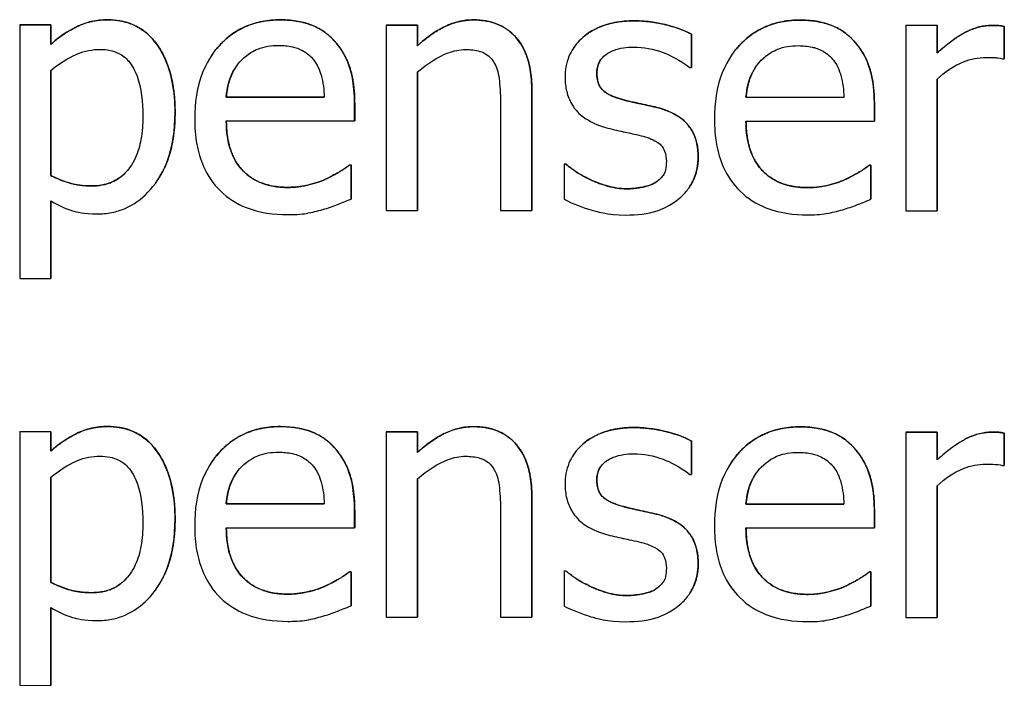
# Model space of a CAD drawing. Units: millimetres. Extents: x 291 to 3386, y 57 to 2203.
# Drawn here: x 2502 to 2518, y 1251 to 1262 of the extents above; entities that cross this region are included whole.
import ezdxf

# ---------------------------------------------------------------- set-up
doc = ezdxf.new("R2010")
doc.units = ezdxf.units.MM
doc.header["$LTSCALE"] = 0.5
doc.layers.add('Objekt025', color=6, linetype='Continuous')

# ---------------------------------------------------------------- blocks, each defined once
blk = doc.blocks.new('A$C00873F3D')
at = {"layer": 'Objekt025'}
for p, q in [((75.175, 106.16), (75.681, 106.16)), ((75.681, 106.16), (75.175, 106.16)), ((75.175, 106.16), (75.175, 102.054)), ((75.175, 106.16), (75.175, 106.16)), ((75.681, 106.16), (75.681, 105.846)), ((75.681, 105.845), (75.681, 106.16)), ((75.681, 106.16), (75.681, 106.16)), ((76.598, 106.244), (76.598, 106.243)), ((79.395, 106.243), (79.395, 106.242)), ((81.11, 106.158), (81.109, 106.157)), ((81.11, 106.158), (81.615, 106.157)), ((82.526, 106.241), (82.526, 106.241)), ((85.122, 106.227), (85.122, 106.227)), ((87.809, 106.239), (87.809, 106.238)), ((81.615, 106.157), (81.109, 106.157)), ((81.109, 106.157), (81.109, 103.156)), ((81.615, 106.157), (81.615, 105.824)), ((81.615, 105.823), (81.615, 106.157)), ((81.615, 106.157), (81.615, 106.157)), ((86.049, 106.01), (86.049, 105.468)), ((86.049, 106.01), (86.049, 106.009)), ((86.049, 105.468), (86.049, 106.009)), ((89.523, 106.154), (90.029, 106.154)), ((89.523, 106.154), (89.523, 106.153)), ((90.029, 106.153), (89.523, 106.153)), ((89.523, 106.153), (89.523, 103.153)), ((90.029, 106.154), (90.029, 105.706)), ((90.029, 106.154), (90.029, 106.153)), ((90.029, 105.706), (90.029, 106.153)), ((90.91, 106.153), (90.91, 106.153)), ((91.115, 106.137), (91.114, 106.136)), ((91.114, 105.611), (91.114, 106.136)), ((91.115, 106.137), (91.115, 105.612)), ((75.681, 105.846), (75.681, 105.845)), ((80.264, 105.908), (80.263, 105.908)), ((88.677, 105.905), (88.677, 105.904)), ((81.615, 105.824), (81.615, 105.823)), ((84.14, 105.786), (84.139, 105.785)), ((90.029, 105.706), (90.029, 105.706)), ((78.277, 105.66), (78.277, 105.659)), ((86.691, 105.656), (86.691, 105.656)), ((91.088, 105.611), (91.114, 105.611)), ((91.115, 105.612), (91.114, 105.611)), ((75.681, 103.72), (75.681, 105.424)), ((75.681, 105.424), (75.681, 103.72)), ((81.615, 105.399), (81.615, 103.157)), ((81.615, 103.156), (81.615, 105.399)), ((84.519, 105.382), (84.519, 105.381)), ((86.023, 105.468), (86.049, 105.468)), ((86.049, 105.468), (86.049, 105.468)), ((90.029, 105.282), (90.029, 103.153)), ((90.029, 103.152), (90.029, 105.281)), ((83.466, 105.103), (83.466, 103.156)), ((83.466, 103.155), (83.466, 105.103)), ((83.466, 105.103), (83.466, 105.103)), ((80.105, 104.991), (78.52, 104.992)), ((78.52, 104.992), (80.105, 104.992)), ((78.52, 104.992), (78.52, 104.992)), ((84.95, 104.947), (84.95, 104.947)), ((88.518, 104.987), (86.933, 104.988)), ((86.934, 104.988), (86.933, 104.988)), ((86.934, 104.988), (88.518, 104.988)), ((77.69, 104.74), (77.69, 104.739)), ((80.597, 104.605), (80.597, 104.881)), ((80.598, 104.881), (80.597, 104.881)), ((80.598, 104.881), (80.598, 104.606)), ((82.96, 104.867), (82.96, 103.156)), ((85.492, 104.824), (85.491, 104.823)), ((89.011, 104.877), (89.011, 104.602)), ((89.011, 104.601), (89.011, 104.877)), ((89.011, 104.877), (89.011, 104.877)), ((78.52, 104.606), (80.597, 104.605)), ((80.598, 104.606), (80.597, 104.605)), ((86.933, 104.602), (89.011, 104.601)), ((89.011, 104.602), (89.011, 104.601)), ((86.159, 104.02), (86.159, 104.019)), ((80.513, 103.893), (80.543, 103.893)), ((80.513, 103.893), (80.513, 103.892)), ((80.542, 103.892), (80.513, 103.892)), ((80.543, 103.893), (80.542, 103.892)), ((80.542, 103.341), (80.542, 103.892)), ((80.543, 103.893), (80.543, 103.342)), ((83.991, 103.904), (84.017, 103.904)), ((83.991, 103.904), (83.991, 103.337)), ((84.017, 103.904), (83.991, 103.904)), ((83.991, 103.904), (83.991, 103.904)), ((84.017, 103.904), (84.017, 103.904)), ((88.927, 103.889), (88.956, 103.889)), ((88.927, 103.889), (88.927, 103.888)), ((88.956, 103.888), (88.927, 103.888)), ((88.956, 103.889), (88.956, 103.338)), ((88.956, 103.889), (88.956, 103.888)), ((88.956, 103.338), (88.956, 103.888)), ((75.681, 103.72), (75.681, 103.72)), ((77.407, 103.646), (77.407, 103.646)), ((80.128, 103.663), (80.127, 103.662)), ((84.403, 103.661), (84.402, 103.66)), ((85.466, 103.609), (85.465, 103.608)), ((88.541, 103.659), (88.541, 103.659)), ((76.342, 103.555), (76.342, 103.554)), ((79.512, 103.53), (79.512, 103.53)), ((85.005, 103.508), (85.005, 103.508)), ((86.016, 103.533), (86.016, 103.532)), ((87.926, 103.527), (87.925, 103.526)), ((75.681, 103.311), (75.681, 102.055)), ((75.681, 102.054), (75.681, 103.311)), ((80.543, 103.342), (80.542, 103.341)), ((88.956, 103.338), (88.956, 103.338)), ((81.109, 103.156), (81.615, 103.156)), ((81.615, 103.157), (81.615, 103.156)), ((82.96, 103.156), (83.466, 103.155)), ((83.466, 103.156), (83.466, 103.155)), ((89.523, 103.153), (90.029, 103.152)), ((90.029, 103.153), (90.029, 103.152)), ((75.175, 102.054), (75.681, 102.054)), ((75.681, 102.055), (75.681, 102.054)), ((76.598, 99.66), (76.598, 99.66)), ((79.395, 99.659), (79.395, 99.658)), ((82.526, 99.658), (82.526, 99.657)), ((85.122, 99.643), (85.122, 99.643)), ((87.809, 99.655), (87.809, 99.655)), ((75.175, 99.577), (75.681, 99.576)), ((75.175, 99.577), (75.175, 99.576)), ((75.681, 99.576), (75.175, 99.576)), ((75.175, 99.576), (75.175, 95.471)), ((75.681, 99.576), (75.681, 99.262)), ((75.681, 99.262), (75.681, 99.576)), ((75.681, 99.576), (75.681, 99.576)), ((81.11, 99.574), (81.109, 99.573)), ((81.615, 99.573), (81.109, 99.573)), ((81.109, 99.573), (81.109, 96.573)), ((81.11, 99.574), (81.615, 99.574)), ((81.615, 99.574), (81.615, 99.24)), ((81.615, 99.574), (81.615, 99.573)), ((81.615, 99.239), (81.615, 99.573)), ((89.523, 99.57), (90.029, 99.57)), ((90.029, 99.569), (89.523, 99.57)), ((89.523, 99.57), (89.523, 99.57)), ((89.523, 99.57), (89.523, 96.569)), ((90.029, 99.57), (90.029, 99.123)), ((90.029, 99.57), (90.029, 99.569)), ((90.029, 99.122), (90.029, 99.569)), ((90.91, 99.569), (90.91, 99.569)), ((91.114, 99.028), (91.114, 99.553)), ((91.115, 99.553), (91.114, 99.553)), ((91.115, 99.553), (91.115, 99.028)), ((80.264, 99.325), (80.263, 99.324)), ((86.049, 99.426), (86.049, 98.885)), ((86.049, 99.426), (86.049, 99.425)), ((86.049, 98.884), (86.049, 99.425)), ((88.677, 99.321), (88.677, 99.32)), ((75.681, 99.262), (75.681, 99.262)), ((81.615, 99.24), (81.615, 99.239)), ((84.14, 99.202), (84.139, 99.202)), ((78.277, 99.076), (78.277, 99.076)), ((86.691, 99.072), (86.691, 99.072)), ((90.029, 99.123), (90.029, 99.122)), ((91.088, 99.028), (91.114, 99.028)), ((91.115, 99.028), (91.114, 99.028)), ((75.681, 98.841), (75.681, 97.136)), ((75.681, 97.136), (75.681, 98.84)), ((86.023, 98.884), (86.049, 98.884)), ((86.049, 98.885), (86.049, 98.884)), ((81.615, 98.815), (81.615, 96.573)), ((81.615, 96.573), (81.615, 98.815)), ((84.519, 98.798), (84.519, 98.797)), ((90.029, 98.698), (90.029, 96.569)), ((90.029, 96.569), (90.029, 98.698)), ((83.466, 98.52), (83.466, 96.572)), ((83.466, 98.52), (83.466, 98.519)), ((83.466, 96.572), (83.466, 98.519)), ((78.52, 98.409), (80.105, 98.408)), ((78.52, 98.409), (78.52, 98.408)), ((80.105, 98.407), (78.52, 98.408)), ((84.95, 98.364), (84.95, 98.363)), ((86.934, 98.405), (86.933, 98.404)), ((88.518, 98.404), (86.933, 98.404)), ((86.934, 98.405), (88.518, 98.404)), ((80.597, 98.022), (80.597, 98.297)), ((80.598, 98.297), (80.597, 98.297)), ((80.598, 98.297), (80.598, 98.022)), ((82.96, 98.283), (82.96, 96.572)), ((85.492, 98.24), (85.491, 98.24)), ((89.011, 98.294), (89.011, 98.018)), ((89.011, 98.294), (89.011, 98.293)), ((89.011, 98.018), (89.011, 98.293)), ((77.69, 98.156), (77.69, 98.156)), ((78.52, 98.022), (80.597, 98.022)), ((80.598, 98.022), (80.597, 98.022)), ((86.933, 98.019), (89.011, 98.018)), ((89.011, 98.018), (89.011, 98.018)), ((86.159, 97.436), (86.159, 97.436)), ((80.513, 97.309), (80.543, 97.309)), ((80.542, 97.309), (80.513, 97.309)), ((80.513, 97.309), (80.513, 97.309)), ((80.542, 96.758), (80.542, 97.309)), ((80.543, 97.309), (80.542, 97.309)), ((80.543, 97.309), (80.543, 96.758)), ((83.991, 97.321), (84.017, 97.321)), ((83.991, 97.321), (83.991, 97.32)), ((83.991, 97.32), (83.991, 96.753)), ((84.017, 97.32), (83.991, 97.32)), ((84.017, 97.321), (84.017, 97.32)), ((88.927, 97.305), (88.956, 97.305)), ((88.956, 97.305), (88.927, 97.305)), ((88.927, 97.305), (88.927, 97.305)), ((88.956, 97.305), (88.956, 96.754)), ((88.956, 96.754), (88.956, 97.305)), ((88.956, 97.305), (88.956, 97.305)), ((75.681, 97.136), (75.681, 97.136)), ((80.128, 97.079), (80.127, 97.079)), ((84.403, 97.077), (84.402, 97.077)), ((88.541, 97.075), (88.541, 97.075)), ((76.342, 96.971), (76.342, 96.97)), ((77.407, 97.063), (77.407, 97.062)), ((79.512, 96.947), (79.512, 96.946)), ((85.005, 96.925), (85.005, 96.924)), ((85.466, 97.025), (85.465, 97.025)), ((86.016, 96.949), (86.016, 96.948)), ((87.926, 96.943), (87.925, 96.942)), ((80.543, 96.758), (80.542, 96.758)), ((88.956, 96.754), (88.956, 96.754)), ((75.681, 95.47), (75.681, 96.728)), ((75.681, 96.727), (75.681, 95.471)), ((81.109, 96.573), (81.615, 96.573)), ((81.615, 96.573), (81.615, 96.573)), ((82.96, 96.572), (83.466, 96.572)), ((83.466, 96.572), (83.466, 96.572)), ((89.523, 96.569), (90.029, 96.569)), ((90.029, 96.569), (90.029, 96.569)), ((75.175, 95.471), (75.681, 95.47)), ((75.681, 95.471), (75.681, 95.47))]:
    blk.add_line(p, q, dxfattribs=at)
for points in [[(75.681, 105.846), (75.869, 106.017), (76.329, 106.244), (76.598, 106.244)], [(76.598, 106.244), (77.114, 106.244), (77.69, 105.427), (77.69, 104.74)], [(79.395, 106.243), (79.674, 106.243), (80.105, 106.08), (80.264, 105.908)], [(81.615, 105.824), (81.842, 106.028), (82.28, 106.241), (82.526, 106.241)], [(82.526, 106.241), (82.967, 106.241), (83.466, 105.658), (83.466, 105.103)], [(85.122, 106.227), (85.372, 106.227), (85.877, 106.104), (86.049, 106.01)], [(87.809, 106.239), (88.088, 106.239), (88.519, 106.076), (88.677, 105.905)], [(90.029, 105.706), (90.304, 105.952), (90.716, 106.153), (90.91, 106.153)], [(90.91, 106.153), (90.988, 106.153), (91.066, 106.147), (91.115, 106.137)], [(80.264, 105.908), (80.426, 105.737), (80.598, 105.241), (80.598, 104.881)], [(88.677, 105.905), (88.839, 105.733), (89.011, 105.237), (89.011, 104.877)], [(84.577, 105.59), (84.519, 105.504), (84.519, 105.382)], [(84.519, 105.382), (84.519, 105.19), (84.723, 105.006), (84.95, 104.947)], [(84.95, 104.947), (85.06, 104.918), (85.339, 104.86), (85.492, 104.824)], [(77.69, 104.74), (77.69, 104.071), (77.407, 103.646)], [(85.492, 104.824), (85.822, 104.739), (86.159, 104.354), (86.159, 104.02)], [(80.128, 103.663), (80.264, 103.728), (80.452, 103.841), (80.513, 103.893)], [(84.017, 103.904), (84.082, 103.852), (84.257, 103.729), (84.403, 103.661)], [(88.541, 103.659), (88.677, 103.724), (88.865, 103.837), (88.927, 103.889)], [(75.681, 103.72), (75.879, 103.626), (76.161, 103.555), (76.342, 103.555)], [(79.512, 103.53), (79.677, 103.53), (79.998, 103.605), (80.128, 103.663)], [(84.403, 103.661), (84.529, 103.599), (84.84, 103.509), (85.005, 103.508)], [(85.005, 103.508), (85.125, 103.508), (85.401, 103.563), (85.466, 103.609)], [(85.466, 103.609), (85.552, 103.665), (85.595, 103.729)], [(87.926, 103.527), (88.091, 103.526), (88.412, 103.601), (88.541, 103.659)], [(75.681, 99.262), (75.869, 99.434), (76.329, 99.66), (76.598, 99.66)], [(76.598, 99.66), (77.114, 99.66), (77.69, 98.843), (77.69, 98.156)], [(79.395, 99.659), (79.674, 99.659), (80.105, 99.497), (80.264, 99.325)], [(81.615, 99.24), (81.842, 99.444), (82.28, 99.658), (82.526, 99.658)], [(82.526, 99.658), (82.967, 99.657), (83.466, 99.074), (83.466, 98.52)], [(85.122, 99.643), (85.372, 99.643), (85.877, 99.52), (86.049, 99.426)], [(87.809, 99.655), (88.088, 99.655), (88.519, 99.493), (88.677, 99.321)], [(90.029, 99.123), (90.304, 99.369), (90.716, 99.57), (90.91, 99.569)], [(90.91, 99.569), (90.988, 99.569), (91.066, 99.563), (91.115, 99.553)], [(80.264, 99.325), (80.426, 99.153), (80.598, 98.657), (80.598, 98.297)], [(88.677, 99.321), (88.839, 99.149), (89.011, 98.653), (89.011, 98.294)], [(84.577, 99.007), (84.519, 98.92), (84.519, 98.798)], [(84.519, 98.798), (84.519, 98.607), (84.723, 98.422), (84.95, 98.364)], [(84.95, 98.364), (85.06, 98.334), (85.339, 98.276), (85.492, 98.24)], [(85.492, 98.24), (85.822, 98.156), (86.159, 97.77), (86.159, 97.436)], [(77.69, 98.156), (77.69, 97.488), (77.407, 97.063)], [(80.128, 97.079), (80.264, 97.144), (80.452, 97.257), (80.513, 97.309)], [(84.017, 97.321), (84.082, 97.269), (84.257, 97.145), (84.403, 97.077)], [(88.541, 97.075), (88.677, 97.14), (88.865, 97.254), (88.927, 97.305)], [(75.681, 97.136), (75.879, 97.042), (76.161, 96.971), (76.342, 96.971)], [(79.512, 96.947), (79.677, 96.947), (79.998, 97.021), (80.128, 97.079)], [(84.403, 97.077), (84.529, 97.016), (84.84, 96.925), (85.005, 96.925)], [(85.466, 97.025), (85.552, 97.082), (85.595, 97.146)], [(87.926, 96.943), (88.091, 96.943), (88.412, 97.017), (88.541, 97.075)], [(85.005, 96.925), (85.125, 96.925), (85.401, 96.98), (85.466, 97.025)]]:
    blk.add_open_spline(points, degree=2, dxfattribs=at)
for points, degree, knots in [([(76.598, 106.243), (76.51, 106.243), (76.424, 106.234), (76.255, 106.196), (76.175, 106.168), (76.038, 106.1), (75.868, 106.016), (75.681, 105.845)], 3, [-0.1344674, -0.1344674, -0.1344674, -0.1344674, -0.0857097, -0.0857097, -0.0380719, -0.0380719, 0, 0, 0, 0]), ([(77.69, 104.739), (77.69, 104.907), (77.677, 105.076), (77.616, 105.383), (77.573, 105.523), (77.46, 105.753), (77.387, 105.874), (77.196, 106.062), (77.1, 106.126), (76.867, 106.222), (76.733, 106.243), (76.598, 106.243)], 3, [-0.1244666, -0.1244666, -0.1244666, -0.1244666, -0.0902618, -0.0902618, -0.0604858, -0.0604858, -0.0378661, -0.0378661, -0.0203385, -0.0203385, 0, 0, 0, 0]), ([(79.395, 106.242), (79.297, 106.242), (79.2, 106.234), (79.014, 106.199), (78.926, 106.173), (78.689, 106.072), (78.555, 105.978), (78.344, 105.762), (78.225, 105.614), (78.042, 105.152), (78.008, 104.896), (78.008, 104.642)], 3, [-0.1695148, -0.1695148, -0.1695148, -0.1695148, -0.1434325, -0.1434325, -0.1188974, -0.1188974, -0.0744176, -0.0744176, -0.0380934, -0.0380934, 0, 0, 0, 0]), ([(78.277, 105.66), (78.33, 105.738), (78.776, 106.243), (79.395, 106.243)], 2, [0.837478, 0.837478, 0.837478, 1, 2, 2, 2]), ([(80.263, 105.908), (80.211, 105.964), (80.154, 106.014), (80.027, 106.1), (79.96, 106.134), (79.779, 106.202), (79.622, 106.242), (79.395, 106.242)], 3, [-0.07834122, -0.07834122, -0.07834122, -0.07834122, -0.05611906, -0.05611906, -0.03406897, -0.03406897, 0, 0, 0, 0]), ([(82.526, 106.241), (82.445, 106.241), (82.365, 106.232), (82.208, 106.196), (82.133, 106.169), (81.979, 106.094), (81.825, 106.012), (81.615, 105.823)], 3, [-0.1174039, -0.1174039, -0.1174039, -0.1174039, -0.0797447, -0.0797447, -0.0422963, -0.0422963, 0, 0, 0, 0]), ([(83.466, 105.103), (83.466, 105.215), (83.458, 105.329), (83.422, 105.536), (83.396, 105.63), (83.323, 105.798), (83.267, 105.901), (83.094, 106.074), (83.007, 106.132), (82.786, 106.221), (82.656, 106.241), (82.526, 106.241)], 3, [-0.1067672, -0.1067672, -0.1067672, -0.1067672, -0.0796711, -0.0796711, -0.0562011, -0.0562011, -0.0356707, -0.0356707, -0.0195882, -0.0195882, 0, 0, 0, 0]), ([(85.122, 106.227), (85.016, 106.227), (84.909, 106.218), (84.711, 106.18), (84.62, 106.152), (84.395, 106.049), (84.3, 105.97), (84.164, 105.831), (84.107, 105.746), (84.023, 105.542), (84.004, 105.427), (84.004, 105.31)], 3, [-0.06460638, -0.06460638, -0.06460638, -0.06460638, -0.05518131, -0.05518131, -0.04669157, -0.04669157, -0.0331789, -0.0331789, -0.01758666, -0.01758666, 0, 0, 0, 0]), ([(84.14, 105.786), (84.208, 105.888), (84.616, 106.227), (85.122, 106.227)], 2, [0.665484, 0.665484, 0.665484, 1, 2, 2, 2]), ([(86.049, 106.009), (85.919, 106.08), (85.768, 106.13), (85.526, 106.189), (85.347, 106.226), (85.122, 106.227)], 3, [-0.08332701, -0.08332701, -0.08332701, -0.08332701, -0.03381029, -0.03381029, 0, 0, 0, 0]), ([(87.809, 106.238), (87.711, 106.238), (87.614, 106.23), (87.428, 106.195), (87.34, 106.169), (87.102, 106.068), (86.969, 105.974), (86.757, 105.758), (86.639, 105.61), (86.456, 105.149), (86.421, 104.892), (86.421, 104.638)], 3, [-0.1695148, -0.1695148, -0.1695148, -0.1695148, -0.1434325, -0.1434325, -0.1188974, -0.1188974, -0.0744176, -0.0744176, -0.0380934, -0.0380934, 0, 0, 0, 0]), ([(86.691, 105.656), (86.743, 105.734), (87.19, 106.239), (87.809, 106.239)], 2, [0.837478, 0.837478, 0.837478, 1, 2, 2, 2]), ([(88.677, 105.904), (88.625, 105.96), (88.568, 106.01), (88.441, 106.096), (88.374, 106.13), (88.193, 106.198), (88.036, 106.238), (87.809, 106.238)], 3, [-0.07834122, -0.07834122, -0.07834122, -0.07834122, -0.05611906, -0.05611906, -0.03406897, -0.03406897, 0, 0, 0, 0]), ([(90.91, 106.153), (90.843, 106.153), (90.778, 106.144), (90.643, 106.11), (90.575, 106.084), (90.431, 106.014), (90.279, 105.929), (90.029, 105.706)], 3, [-0.1305424, -0.1305424, -0.1305424, -0.1305424, -0.0920659, -0.0920659, -0.0503658, -0.0503658, 0, 0, 0, 0]), ([(91.114, 106.136), (91.086, 106.142), (91.056, 106.147), (91.006, 106.151), (90.973, 106.153), (90.91, 106.153)], 3, [-0.02249114, -0.02249114, -0.02249114, -0.02249114, -0.00939159, -0.00939159, 0, 0, 0, 0]), ([(80.597, 104.881), (80.597, 105.222), (80.539, 105.426), (80.432, 105.688), (80.359, 105.806), (80.263, 105.908)], 3, [-0.0425814, -0.0425814, -0.0425814, -0.0425814, -0.02097562, -0.02097562, 0, 0, 0, 0]), ([(89.011, 104.877), (89.011, 105.218), (88.953, 105.422), (88.845, 105.684), (88.773, 105.802), (88.677, 105.904)], 3, [-0.0425814, -0.0425814, -0.0425814, -0.0425814, -0.02097562, -0.02097562, 0, 0, 0, 0]), ([(75.681, 105.424), (75.869, 105.581), (76.036, 105.66), (76.228, 105.739), (76.349, 105.764), (76.475, 105.764)], 3, [-0.03121309, -0.03121309, -0.03121309, -0.03121309, -0.01886068, -0.01886068, 0, 0, 0, 0]), ([(76.475, 105.764), (76.53, 105.764), (76.585, 105.759), (76.687, 105.737), (76.734, 105.721), (76.841, 105.667), (76.895, 105.625), (76.965, 105.543), (77.024, 105.468), (77.144, 105.137), (77.168, 104.91), (77.168, 104.681)], 3, [-0.173999, -0.173999, -0.173999, -0.173999, -0.1379393, -0.1379393, -0.1051662, -0.1051662, -0.0593177, -0.0593177, -0.0342515, -0.0342515, 0, 0, 0, 0]), ([(78.766, 105.591), (78.874, 105.698), (78.972, 105.746), (79.133, 105.813), (79.252, 105.827), (79.366, 105.827)], 3, [-0.02616902, -0.02616902, -0.02616902, -0.02616902, -0.0170562, -0.0170562, 0, 0, 0, 0]), ([(79.366, 105.827), (79.441, 105.827), (79.518, 105.821), (79.636, 105.795), (79.7, 105.776), (79.833, 105.7), (79.888, 105.652), (79.933, 105.594)], 3, [-0.04229079, -0.04229079, -0.04229079, -0.04229079, -0.02289479, -0.02289479, -0.0111175, -0.0111175, 0, 0, 0, 0]), ([(81.615, 105.399), (81.78, 105.539), (81.957, 105.65), (82.203, 105.742), (82.297, 105.761), (82.393, 105.761)], 3, [-0.03936988, -0.03936988, -0.03936988, -0.03936988, -0.01442799, -0.01442799, 0, 0, 0, 0]), ([(82.393, 105.761), (82.469, 105.761), (82.553, 105.754), (82.659, 105.721), (82.711, 105.702), (82.804, 105.627), (82.837, 105.585), (82.863, 105.537)], 3, [-0.03978168, -0.03978168, -0.03978168, -0.03978168, -0.01795448, -0.01795448, -0.00812094, -0.00812094, 0, 0, 0, 0]), ([(84.519, 105.381), (84.519, 105.411), (84.521, 105.441), (84.533, 105.497), (84.541, 105.523), (84.572, 105.588), (84.598, 105.623), (84.687, 105.703), (84.754, 105.732), (84.891, 105.787), (85.002, 105.802), (85.112, 105.802)], 3, [-0.02975187, -0.02975187, -0.02975187, -0.02975187, -0.02752607, -0.02752607, -0.02546211, -0.02546211, -0.02216402, -0.02216402, -0.01651196, -0.01651196, 0, 0, 0, 0]), ([(85.112, 105.802), (85.277, 105.802), (85.437, 105.771), (85.704, 105.67), (85.859, 105.599), (86.023, 105.468)], 3, [-0.07490349, -0.07490349, -0.07490349, -0.07490349, -0.03148981, -0.03148981, 0, 0, 0, 0]), ([(87.18, 105.587), (87.287, 105.695), (87.386, 105.742), (87.547, 105.809), (87.666, 105.824), (87.779, 105.824)], 3, [-0.02616902, -0.02616902, -0.02616902, -0.02616902, -0.0170562, -0.0170562, 0, 0, 0, 0]), ([(87.779, 105.824), (87.855, 105.823), (87.932, 105.817), (88.05, 105.791), (88.114, 105.772), (88.246, 105.696), (88.301, 105.649), (88.347, 105.59)], 3, [-0.04229079, -0.04229079, -0.04229079, -0.04229079, -0.02289479, -0.02289479, -0.0111175, -0.0111175, 0, 0, 0, 0]), ([(78.52, 104.992), (78.533, 105.145), (78.564, 105.252), (78.634, 105.426), (78.693, 105.514), (78.766, 105.591)], 3, [-0.02818725, -0.02818725, -0.02818725, -0.02818725, -0.0160169, -0.0160169, 0, 0, 0, 0]), ([(79.933, 105.594), (79.961, 105.559), (79.984, 105.521), (80.03, 105.429), (80.046, 105.38), (80.088, 105.232), (80.101, 105.108), (80.105, 104.991)], 3, [-0.02743583, -0.02743583, -0.02743583, -0.02743583, -0.02311424, -0.02311424, -0.01751565, -0.01751565, 0, 0, 0, 0]), ([(82.863, 105.537), (82.907, 105.457), (82.929, 105.355), (82.954, 105.124), (82.96, 104.995), (82.96, 104.867)], 3, [-0.03485651, -0.03485651, -0.03485651, -0.03485651, -0.01931137, -0.01931137, 0, 0, 0, 0]), ([(86.933, 104.988), (86.946, 105.141), (86.978, 105.248), (87.048, 105.422), (87.106, 105.51), (87.18, 105.587)], 3, [-0.02818725, -0.02818725, -0.02818725, -0.02818725, -0.0160169, -0.0160169, 0, 0, 0, 0]), ([(88.347, 105.59), (88.375, 105.555), (88.398, 105.517), (88.443, 105.425), (88.459, 105.376), (88.501, 105.228), (88.515, 105.104), (88.518, 104.987)], 3, [-0.02743583, -0.02743583, -0.02743583, -0.02743583, -0.02311424, -0.02311424, -0.01751565, -0.01751565, 0, 0, 0, 0]), ([(90.029, 105.281), (90.153, 105.401), (90.294, 105.5), (90.571, 105.609), (90.691, 105.634), (90.816, 105.634)], 3, [-0.04469123, -0.04469123, -0.04469123, -0.04469123, -0.01874484, -0.01874484, 0, 0, 0, 0]), ([(90.816, 105.634), (90.865, 105.634), (90.918, 105.633), (90.984, 105.63), (91.031, 105.627), (91.088, 105.611)], 3, [-0.03346495, -0.03346495, -0.03346495, -0.03346495, -0.0089062, -0.0089062, 0, 0, 0, 0]), ([(78.672, 105.473), (78.626, 105.404), (78.536, 105.183), (78.52, 104.992)], 2, [0.471438, 0.471438, 0.471438, 1, 2, 2, 2]), ([(84.95, 104.947), (84.857, 104.971), (84.766, 105.002), (84.668, 105.06), (84.634, 105.082), (84.579, 105.141), (84.56, 105.174), (84.526, 105.264), (84.519, 105.323), (84.519, 105.381)], 3, [-0.03928414, -0.03928414, -0.03928414, -0.03928414, -0.02066646, -0.02066646, -0.01442559, -0.01442559, -0.0086434, -0.0086434, 0, 0, 0, 0]), ([(87.085, 105.469), (87.039, 105.4), (86.95, 105.18), (86.934, 104.988)], 2, [0.471438, 0.471438, 0.471438, 1, 2, 2, 2]), ([(84.004, 105.31), (84.004, 105.232), (84.012, 105.155), (84.048, 105.009), (84.075, 104.942), (84.171, 104.777), (84.241, 104.713), (84.404, 104.591), (84.531, 104.537), (84.658, 104.5)], 3, [-0.04389629, -0.04389629, -0.04389629, -0.04389629, -0.03693618, -0.03693618, -0.0304271, -0.0304271, -0.01990097, -0.01990097, 0, 0, 0, 0]), ([(85.491, 104.823), (85.394, 104.846), (85.297, 104.868), (85.168, 104.895), (85.063, 104.917), (84.95, 104.947)], 3, [-0.0715568, -0.0715568, -0.0715568, -0.0715568, -0.01749469, -0.01749469, 0, 0, 0, 0]), ([(76.426, 103.1), (76.506, 103.1), (76.586, 103.107), (76.739, 103.138), (76.812, 103.16), (77.022, 103.251), (77.144, 103.34), (77.357, 103.562), (77.471, 103.716), (77.655, 104.189), (77.69, 104.467), (77.69, 104.739)], 3, [-0.1468917, -0.1468917, -0.1468917, -0.1468917, -0.1286249, -0.1286249, -0.1110961, -0.1110961, -0.0761823, -0.0761823, -0.0408362, -0.0408362, 0, 0, 0, 0]), ([(86.159, 104.019), (86.159, 104.103), (86.151, 104.187), (86.113, 104.34), (86.086, 104.408), (86.02, 104.512), (85.966, 104.587), (85.752, 104.739), (85.622, 104.79), (85.491, 104.823)], 3, [-0.1004341, -0.1004341, -0.1004341, -0.1004341, -0.0679518, -0.0679518, -0.0392938, -0.0392938, -0.0202482, -0.0202482, 0, 0, 0, 0]), ([(77.168, 104.681), (77.168, 104.556), (77.16, 104.428), (77.119, 104.202), (77.09, 104.099), (76.996, 103.893), (76.936, 103.815), (76.814, 103.694), (76.74, 103.645), (76.556, 103.57), (76.45, 103.554), (76.342, 103.554)], 3, [-0.06527342, -0.06527342, -0.06527342, -0.06527342, -0.05261939, -0.05261939, -0.04196922, -0.04196922, -0.02973368, -0.02973368, -0.01615997, -0.01615997, 0, 0, 0, 0]), ([(78.008, 104.642), (78.008, 104.503), (78.018, 104.362), (78.066, 104.103), (78.101, 103.983), (78.217, 103.719), (78.307, 103.586), (78.546, 103.354), (78.686, 103.266), (79.056, 103.12), (79.289, 103.089), (79.518, 103.089)], 3, [-0.1237248, -0.1237248, -0.1237248, -0.1237248, -0.1028375, -0.1028375, -0.0842357, -0.0842357, -0.0596615, -0.0596615, -0.0343978, -0.0343978, 0, 0, 0, 0]), ([(78.52, 104.606), (78.52, 104.085), (79.045, 103.531), (79.512, 103.53)], 2, [0.000502, 0.000502, 0.000502, 1, 2, 2, 2]), ([(79.512, 103.53), (79.429, 103.53), (79.347, 103.536), (79.193, 103.566), (79.121, 103.587), (78.95, 103.662), (78.86, 103.725), (78.731, 103.862), (78.657, 103.953), (78.541, 104.259), (78.52, 104.435), (78.52, 104.606)], 3, [-0.131757, -0.131757, -0.131757, -0.131757, -0.1064941, -0.1064941, -0.0835216, -0.0835216, -0.0490474, -0.0490474, -0.0256173, -0.0256173, 0, 0, 0, 0]), ([(86.421, 104.638), (86.421, 104.499), (86.432, 104.358), (86.48, 104.099), (86.514, 103.979), (86.63, 103.715), (86.721, 103.582), (86.959, 103.35), (87.1, 103.262), (87.47, 103.116), (87.702, 103.085), (87.932, 103.085)], 3, [-0.1237248, -0.1237248, -0.1237248, -0.1237248, -0.1028375, -0.1028375, -0.0842357, -0.0842357, -0.0596615, -0.0596615, -0.0343978, -0.0343978, 0, 0, 0, 0]), ([(87.925, 103.526), (87.843, 103.526), (87.761, 103.533), (87.607, 103.562), (87.535, 103.583), (87.364, 103.658), (87.274, 103.721), (87.144, 103.858), (87.071, 103.95), (86.955, 104.255), (86.933, 104.432), (86.933, 104.602)], 3, [-0.131757, -0.131757, -0.131757, -0.131757, -0.1064941, -0.1064941, -0.0835216, -0.0835216, -0.0490474, -0.0490474, -0.0256173, -0.0256173, 0, 0, 0, 0]), ([(86.934, 104.602), (86.934, 104.081), (87.459, 103.527), (87.926, 103.527)], 2, [0.000502, 0.000502, 0.000502, 1, 2, 2, 2]), ([(84.658, 104.5), (84.753, 104.474), (84.851, 104.452), (84.973, 104.426), (85.096, 104.4), (85.199, 104.376)], 3, [-0.07377326, -0.07377326, -0.07377326, -0.07377326, -0.01590166, -0.01590166, 0, 0, 0, 0]), ([(85.199, 104.376), (85.292, 104.353), (85.385, 104.323), (85.51, 104.256), (85.539, 104.23), (85.583, 104.185), (85.602, 104.152), (85.636, 104.064), (85.644, 104.007), (85.644, 103.952)], 3, [-0.02307899, -0.02307899, -0.02307899, -0.02307899, -0.01781375, -0.01781375, -0.01415553, -0.01415553, -0.00832736, -0.00832736, 0, 0, 0, 0]), ([(85.644, 103.952), (85.644, 103.907), (85.64, 103.859), (85.62, 103.771), (85.606, 103.745), (85.559, 103.677), (85.512, 103.639), (85.465, 103.608)], 3, [-0.01604109, -0.01604109, -0.01604109, -0.01604109, -0.0122871, -0.0122871, -0.00845233, -0.00845233, 0, 0, 0, 0]), ([(85.857, 103.355), (85.908, 103.398), (85.954, 103.447), (86.041, 103.564), (86.07, 103.623), (86.137, 103.782), (86.159, 103.899), (86.159, 104.019)], 3, [-0.0324505, -0.0324505, -0.0324505, -0.0324505, -0.02585819, -0.02585819, -0.01811316, -0.01811316, 0, 0, 0, 0]), ([(86.159, 104.02), (86.159, 103.825), (86.055, 103.59), (86.016, 103.533)], 2, [0, 0, 0, 1, 1.371122, 1.371122, 1.371122]), ([(76.342, 103.555), (76.734, 103.554), (76.965, 103.861), (76.978, 103.88)], 2, [0, 0, 0, 1, 1.063246, 1.063246, 1.063246]), ([(80.513, 103.892), (80.466, 103.853), (80.41, 103.816), (80.306, 103.753), (80.234, 103.713), (80.127, 103.662)], 3, [-0.035887, -0.035887, -0.035887, -0.035887, -0.01780118, -0.01780118, 0, 0, 0, 0]), ([(84.402, 103.66), (84.326, 103.696), (84.238, 103.741), (84.117, 103.827), (84.066, 103.864), (84.017, 103.904)], 3, [-0.02223933, -0.02223933, -0.02223933, -0.02223933, -0.00949762, -0.00949762, 0, 0, 0, 0]), ([(88.927, 103.888), (88.88, 103.849), (88.824, 103.812), (88.719, 103.749), (88.648, 103.71), (88.541, 103.659)], 3, [-0.035887, -0.035887, -0.035887, -0.035887, -0.01780118, -0.01780118, 0, 0, 0, 0]), ([(76.342, 103.554), (76.188, 103.554), (76.085, 103.573), (75.907, 103.618), (75.784, 103.67), (75.681, 103.72)], 3, [-0.02724316, -0.02724316, -0.02724316, -0.02724316, -0.01721283, -0.01721283, 0, 0, 0, 0]), ([(80.127, 103.662), (80.035, 103.621), (79.936, 103.59), (79.782, 103.554), (79.666, 103.53), (79.512, 103.53)], 3, [-0.06465102, -0.06465102, -0.06465102, -0.06465102, -0.02317928, -0.02317928, 0, 0, 0, 0]), ([(85.005, 103.508), (84.896, 103.508), (84.789, 103.523), (84.65, 103.564), (84.532, 103.597), (84.402, 103.66)], 3, [-0.08713944, -0.08713944, -0.08713944, -0.08713944, -0.02162405, -0.02162405, 0, 0, 0, 0]), ([(85.465, 103.608), (85.44, 103.591), (85.411, 103.577), (85.344, 103.554), (85.302, 103.543), (85.199, 103.523), (85.106, 103.508), (85.005, 103.508)], 3, [-0.03147346, -0.03147346, -0.03147346, -0.03147346, -0.02448153, -0.02448153, -0.01510137, -0.01510137, 0, 0, 0, 0]), ([(88.541, 103.659), (88.448, 103.617), (88.35, 103.586), (88.196, 103.55), (88.08, 103.526), (87.925, 103.526)], 3, [-0.06465102, -0.06465102, -0.06465102, -0.06465102, -0.02317928, -0.02317928, 0, 0, 0, 0]), ([(75.681, 103.311), (75.791, 103.245), (75.908, 103.189), (76.093, 103.134), (76.22, 103.1), (76.426, 103.1)], 3, [-0.09231053, -0.09231053, -0.09231053, -0.09231053, -0.03097127, -0.03097127, 0, 0, 0, 0]), ([(80.085, 103.173), (80.164, 103.195), (80.246, 103.225), (80.359, 103.269), (80.457, 103.307), (80.542, 103.341)], 3, [-0.0417187, -0.0417187, -0.0417187, -0.0417187, -0.01385565, -0.01385565, 0, 0, 0, 0]), ([(83.991, 103.337), (84.124, 103.266), (84.28, 103.209), (84.498, 103.142), (84.691, 103.084), (84.986, 103.083)], 3, [-0.1290321, -0.1290321, -0.1290321, -0.1290321, -0.0441424, -0.0441424, 0, 0, 0, 0]), ([(84.986, 103.083), (85.165, 103.083), (85.345, 103.101), (85.567, 103.177), (85.709, 103.231), (85.857, 103.355)], 3, [-0.09118283, -0.09118283, -0.09118283, -0.09118283, -0.02912753, -0.02912753, 0, 0, 0, 0]), ([(88.499, 103.169), (88.577, 103.191), (88.66, 103.221), (88.773, 103.265), (88.87, 103.303), (88.956, 103.338)], 3, [-0.0417187, -0.0417187, -0.0417187, -0.0417187, -0.01385565, -0.01385565, 0, 0, 0, 0]), ([(79.518, 103.089), (79.614, 103.089), (79.725, 103.093), (79.909, 103.126), (79.998, 103.148), (80.085, 103.173)], 3, [-0.02811224, -0.02811224, -0.02811224, -0.02811224, -0.01366073, -0.01366073, 0, 0, 0, 0]), ([(87.932, 103.085), (88.027, 103.085), (88.138, 103.09), (88.323, 103.122), (88.411, 103.144), (88.499, 103.169)], 3, [-0.02811224, -0.02811224, -0.02811224, -0.02811224, -0.01366073, -0.01366073, 0, 0, 0, 0]), ([(76.598, 99.66), (76.51, 99.66), (76.424, 99.651), (76.255, 99.613), (76.175, 99.584), (76.038, 99.516), (75.868, 99.433), (75.681, 99.262)], 3, [-0.1344674, -0.1344674, -0.1344674, -0.1344674, -0.0857097, -0.0857097, -0.0380719, -0.0380719, 0, 0, 0, 0]), ([(77.69, 98.156), (77.69, 98.323), (77.677, 98.493), (77.616, 98.799), (77.573, 98.939), (77.46, 99.169), (77.387, 99.291), (77.196, 99.478), (77.1, 99.542), (76.867, 99.638), (76.733, 99.66), (76.598, 99.66)], 3, [-0.1244666, -0.1244666, -0.1244666, -0.1244666, -0.0902618, -0.0902618, -0.0604858, -0.0604858, -0.0378661, -0.0378661, -0.0203385, -0.0203385, 0, 0, 0, 0]), ([(79.395, 99.658), (79.297, 99.659), (79.2, 99.65), (79.014, 99.615), (78.926, 99.589), (78.689, 99.488), (78.555, 99.394), (78.344, 99.178), (78.225, 99.03), (78.042, 98.569), (78.008, 98.312), (78.008, 98.058)], 3, [-0.1695148, -0.1695148, -0.1695148, -0.1695148, -0.1434325, -0.1434325, -0.1188974, -0.1188974, -0.0744176, -0.0744176, -0.0380934, -0.0380934, 0, 0, 0, 0]), ([(78.277, 99.076), (78.33, 99.155), (78.776, 99.659), (79.395, 99.659)], 2, [0.837478, 0.837478, 0.837478, 1, 2, 2, 2]), ([(80.263, 99.324), (80.211, 99.381), (80.154, 99.431), (80.027, 99.516), (79.96, 99.55), (79.779, 99.619), (79.622, 99.658), (79.395, 99.658)], 3, [-0.07834122, -0.07834122, -0.07834122, -0.07834122, -0.05611906, -0.05611906, -0.03406897, -0.03406897, 0, 0, 0, 0]), ([(82.526, 99.657), (82.445, 99.657), (82.365, 99.648), (82.208, 99.612), (82.133, 99.586), (81.979, 99.511), (81.825, 99.428), (81.615, 99.239)], 3, [-0.1174039, -0.1174039, -0.1174039, -0.1174039, -0.0797447, -0.0797447, -0.0422963, -0.0422963, 0, 0, 0, 0]), ([(83.466, 98.519), (83.466, 98.631), (83.458, 98.746), (83.422, 98.952), (83.396, 99.047), (83.323, 99.214), (83.267, 99.318), (83.094, 99.49), (83.007, 99.548), (82.786, 99.638), (82.656, 99.657), (82.526, 99.657)], 3, [-0.1067672, -0.1067672, -0.1067672, -0.1067672, -0.0796711, -0.0796711, -0.0562011, -0.0562011, -0.0356707, -0.0356707, -0.0195882, -0.0195882, 0, 0, 0, 0]), ([(85.122, 99.643), (85.016, 99.643), (84.909, 99.635), (84.711, 99.596), (84.62, 99.568), (84.395, 99.465), (84.3, 99.386), (84.164, 99.247), (84.107, 99.163), (84.023, 98.958), (84.004, 98.844), (84.004, 98.726)], 3, [-0.06460638, -0.06460638, -0.06460638, -0.06460638, -0.05518131, -0.05518131, -0.04669157, -0.04669157, -0.0331789, -0.0331789, -0.01758666, -0.01758666, 0, 0, 0, 0]), ([(84.14, 99.202), (84.208, 99.304), (84.616, 99.644), (85.122, 99.643)], 2, [0.665484, 0.665484, 0.665484, 1, 2, 2, 2]), ([(86.049, 99.425), (85.919, 99.497), (85.768, 99.546), (85.526, 99.605), (85.347, 99.643), (85.122, 99.643)], 3, [-0.08332701, -0.08332701, -0.08332701, -0.08332701, -0.03381029, -0.03381029, 0, 0, 0, 0]), ([(87.809, 99.655), (87.711, 99.655), (87.614, 99.647), (87.428, 99.611), (87.34, 99.585), (87.102, 99.484), (86.969, 99.39), (86.757, 99.174), (86.639, 99.026), (86.456, 98.565), (86.421, 98.308), (86.421, 98.055)], 3, [-0.1695148, -0.1695148, -0.1695148, -0.1695148, -0.1434325, -0.1434325, -0.1188974, -0.1188974, -0.0744176, -0.0744176, -0.0380934, -0.0380934, 0, 0, 0, 0]), ([(86.691, 99.072), (86.743, 99.151), (87.19, 99.655), (87.809, 99.655)], 2, [0.837478, 0.837478, 0.837478, 1, 2, 2, 2]), ([(88.677, 99.32), (88.625, 99.377), (88.568, 99.427), (88.441, 99.512), (88.374, 99.547), (88.193, 99.615), (88.036, 99.655), (87.809, 99.655)], 3, [-0.07834122, -0.07834122, -0.07834122, -0.07834122, -0.05611906, -0.05611906, -0.03406897, -0.03406897, 0, 0, 0, 0]), ([(90.91, 99.569), (90.843, 99.569), (90.778, 99.56), (90.643, 99.526), (90.575, 99.5), (90.431, 99.43), (90.279, 99.346), (90.029, 99.122)], 3, [-0.1305424, -0.1305424, -0.1305424, -0.1305424, -0.0920659, -0.0920659, -0.0503658, -0.0503658, 0, 0, 0, 0]), ([(91.114, 99.553), (91.086, 99.558), (91.056, 99.563), (91.006, 99.567), (90.973, 99.569), (90.91, 99.569)], 3, [-0.02249114, -0.02249114, -0.02249114, -0.02249114, -0.00939159, -0.00939159, 0, 0, 0, 0]), ([(80.597, 98.297), (80.597, 98.638), (80.539, 98.842), (80.432, 99.105), (80.359, 99.223), (80.263, 99.324)], 3, [-0.0425814, -0.0425814, -0.0425814, -0.0425814, -0.02097562, -0.02097562, 0, 0, 0, 0]), ([(89.011, 98.293), (89.011, 98.634), (88.953, 98.838), (88.845, 99.101), (88.773, 99.219), (88.677, 99.32)], 3, [-0.0425814, -0.0425814, -0.0425814, -0.0425814, -0.02097562, -0.02097562, 0, 0, 0, 0]), ([(75.681, 98.84), (75.869, 98.998), (76.036, 99.077), (76.228, 99.156), (76.349, 99.18), (76.475, 99.18)], 3, [-0.03121309, -0.03121309, -0.03121309, -0.03121309, -0.01886068, -0.01886068, 0, 0, 0, 0]), ([(76.475, 99.18), (76.53, 99.18), (76.585, 99.175), (76.687, 99.154), (76.734, 99.138), (76.841, 99.084), (76.895, 99.041), (76.965, 98.959), (77.024, 98.885), (77.144, 98.553), (77.168, 98.326), (77.168, 98.098)], 3, [-0.173999, -0.173999, -0.173999, -0.173999, -0.1379393, -0.1379393, -0.1051662, -0.1051662, -0.0593177, -0.0593177, -0.0342515, -0.0342515, 0, 0, 0, 0]), ([(78.766, 99.007), (78.874, 99.115), (78.972, 99.162), (79.133, 99.229), (79.252, 99.244), (79.366, 99.244)], 3, [-0.02616902, -0.02616902, -0.02616902, -0.02616902, -0.0170562, -0.0170562, 0, 0, 0, 0]), ([(79.366, 99.244), (79.441, 99.244), (79.518, 99.238), (79.636, 99.211), (79.7, 99.192), (79.833, 99.116), (79.888, 99.069), (79.933, 99.01)], 3, [-0.04229079, -0.04229079, -0.04229079, -0.04229079, -0.02289479, -0.02289479, -0.0111175, -0.0111175, 0, 0, 0, 0]), ([(81.615, 98.815), (81.78, 98.955), (81.957, 99.066), (82.203, 99.158), (82.297, 99.178), (82.393, 99.178)], 3, [-0.03936988, -0.03936988, -0.03936988, -0.03936988, -0.01442799, -0.01442799, 0, 0, 0, 0]), ([(82.393, 99.178), (82.469, 99.177), (82.553, 99.171), (82.659, 99.138), (82.711, 99.118), (82.804, 99.043), (82.837, 99.001), (82.863, 98.954)], 3, [-0.03978168, -0.03978168, -0.03978168, -0.03978168, -0.01795448, -0.01795448, -0.00812094, -0.00812094, 0, 0, 0, 0]), ([(84.519, 98.797), (84.519, 98.827), (84.521, 98.857), (84.533, 98.913), (84.541, 98.939), (84.572, 99.004), (84.598, 99.039), (84.687, 99.119), (84.754, 99.148), (84.891, 99.203), (85.002, 99.218), (85.112, 99.218)], 3, [-0.02975187, -0.02975187, -0.02975187, -0.02975187, -0.02752607, -0.02752607, -0.02546211, -0.02546211, -0.02216402, -0.02216402, -0.01651196, -0.01651196, 0, 0, 0, 0]), ([(85.112, 99.218), (85.277, 99.218), (85.437, 99.187), (85.704, 99.087), (85.859, 99.015), (86.023, 98.884)], 3, [-0.07490349, -0.07490349, -0.07490349, -0.07490349, -0.03148981, -0.03148981, 0, 0, 0, 0]), ([(87.18, 99.004), (87.287, 99.111), (87.386, 99.159), (87.547, 99.226), (87.666, 99.24), (87.779, 99.24)], 3, [-0.02616902, -0.02616902, -0.02616902, -0.02616902, -0.0170562, -0.0170562, 0, 0, 0, 0]), ([(87.779, 99.24), (87.855, 99.24), (87.932, 99.234), (88.05, 99.207), (88.114, 99.188), (88.246, 99.113), (88.301, 99.065), (88.347, 99.006)], 3, [-0.04229079, -0.04229079, -0.04229079, -0.04229079, -0.02289479, -0.02289479, -0.0111175, -0.0111175, 0, 0, 0, 0]), ([(78.52, 98.408), (78.533, 98.562), (78.564, 98.668), (78.634, 98.842), (78.693, 98.93), (78.766, 99.007)], 3, [-0.02818725, -0.02818725, -0.02818725, -0.02818725, -0.0160169, -0.0160169, 0, 0, 0, 0]), ([(79.933, 99.01), (79.961, 98.975), (79.984, 98.938), (80.03, 98.846), (80.046, 98.797), (80.088, 98.648), (80.101, 98.524), (80.105, 98.407)], 3, [-0.02743583, -0.02743583, -0.02743583, -0.02743583, -0.02311424, -0.02311424, -0.01751565, -0.01751565, 0, 0, 0, 0]), ([(86.933, 98.404), (86.946, 98.558), (86.978, 98.664), (87.048, 98.839), (87.106, 98.926), (87.18, 99.004)], 3, [-0.02818725, -0.02818725, -0.02818725, -0.02818725, -0.0160169, -0.0160169, 0, 0, 0, 0]), ([(88.347, 99.006), (88.375, 98.972), (88.398, 98.934), (88.443, 98.842), (88.459, 98.793), (88.501, 98.644), (88.515, 98.52), (88.518, 98.404)], 3, [-0.02743583, -0.02743583, -0.02743583, -0.02743583, -0.02311424, -0.02311424, -0.01751565, -0.01751565, 0, 0, 0, 0]), ([(90.029, 98.698), (90.153, 98.817), (90.294, 98.916), (90.571, 99.026), (90.691, 99.051), (90.816, 99.051)], 3, [-0.04469123, -0.04469123, -0.04469123, -0.04469123, -0.01874484, -0.01874484, 0, 0, 0, 0]), ([(90.816, 99.051), (90.865, 99.051), (90.918, 99.05), (90.984, 99.046), (91.031, 99.044), (91.088, 99.028)], 3, [-0.03346495, -0.03346495, -0.03346495, -0.03346495, -0.0089062, -0.0089062, 0, 0, 0, 0]), ([(78.672, 98.89), (78.626, 98.82), (78.536, 98.6), (78.52, 98.409)], 2, [0.471438, 0.471438, 0.471438, 1, 2, 2, 2]), ([(82.863, 98.954), (82.907, 98.873), (82.929, 98.772), (82.954, 98.541), (82.96, 98.412), (82.96, 98.283)], 3, [-0.03485651, -0.03485651, -0.03485651, -0.03485651, -0.01931137, -0.01931137, 0, 0, 0, 0]), ([(87.085, 98.886), (87.039, 98.816), (86.95, 98.596), (86.934, 98.405)], 2, [0.471438, 0.471438, 0.471438, 1, 2, 2, 2]), ([(84.004, 98.726), (84.004, 98.649), (84.012, 98.571), (84.048, 98.425), (84.075, 98.358), (84.171, 98.194), (84.241, 98.129), (84.404, 98.007), (84.531, 97.953), (84.658, 97.916)], 3, [-0.04389629, -0.04389629, -0.04389629, -0.04389629, -0.03693618, -0.03693618, -0.0304271, -0.0304271, -0.01990097, -0.01990097, 0, 0, 0, 0]), ([(84.95, 98.363), (84.857, 98.387), (84.766, 98.419), (84.668, 98.476), (84.634, 98.499), (84.579, 98.557), (84.56, 98.59), (84.526, 98.68), (84.519, 98.74), (84.519, 98.797)], 3, [-0.03928414, -0.03928414, -0.03928414, -0.03928414, -0.02066646, -0.02066646, -0.01442559, -0.01442559, -0.0086434, -0.0086434, 0, 0, 0, 0]), ([(85.491, 98.24), (85.394, 98.262), (85.297, 98.284), (85.168, 98.311), (85.063, 98.333), (84.95, 98.363)], 3, [-0.0715568, -0.0715568, -0.0715568, -0.0715568, -0.01749469, -0.01749469, 0, 0, 0, 0]), ([(86.159, 97.436), (86.159, 97.519), (86.151, 97.604), (86.113, 97.757), (86.086, 97.825), (86.02, 97.929), (85.966, 98.004), (85.752, 98.155), (85.622, 98.206), (85.491, 98.24)], 3, [-0.1004341, -0.1004341, -0.1004341, -0.1004341, -0.0679518, -0.0679518, -0.0392938, -0.0392938, -0.0202482, -0.0202482, 0, 0, 0, 0]), ([(77.168, 98.098), (77.168, 97.973), (77.16, 97.845), (77.119, 97.618), (77.09, 97.515), (76.996, 97.31), (76.936, 97.232), (76.814, 97.111), (76.74, 97.061), (76.556, 96.987), (76.45, 96.97), (76.342, 96.97)], 3, [-0.06527342, -0.06527342, -0.06527342, -0.06527342, -0.05261939, -0.05261939, -0.04196922, -0.04196922, -0.02973368, -0.02973368, -0.01615997, -0.01615997, 0, 0, 0, 0]), ([(76.426, 96.517), (76.506, 96.517), (76.586, 96.524), (76.739, 96.554), (76.812, 96.577), (77.022, 96.668), (77.144, 96.757), (77.357, 96.978), (77.471, 97.132), (77.655, 97.606), (77.69, 97.884), (77.69, 98.156)], 3, [-0.1468917, -0.1468917, -0.1468917, -0.1468917, -0.1286249, -0.1286249, -0.1110961, -0.1110961, -0.0761823, -0.0761823, -0.0408362, -0.0408362, 0, 0, 0, 0]), ([(78.008, 98.058), (78.008, 97.919), (78.018, 97.778), (78.066, 97.519), (78.101, 97.399), (78.217, 97.135), (78.307, 97.002), (78.546, 96.77), (78.686, 96.682), (79.056, 96.536), (79.289, 96.506), (79.518, 96.506)], 3, [-0.1237248, -0.1237248, -0.1237248, -0.1237248, -0.1028375, -0.1028375, -0.0842357, -0.0842357, -0.0596615, -0.0596615, -0.0343978, -0.0343978, 0, 0, 0, 0]), ([(86.421, 98.055), (86.421, 97.915), (86.432, 97.774), (86.48, 97.515), (86.514, 97.395), (86.63, 97.132), (86.721, 96.998), (86.959, 96.767), (87.1, 96.679), (87.47, 96.533), (87.702, 96.502), (87.932, 96.502)], 3, [-0.1237248, -0.1237248, -0.1237248, -0.1237248, -0.1028375, -0.1028375, -0.0842357, -0.0842357, -0.0596615, -0.0596615, -0.0343978, -0.0343978, 0, 0, 0, 0]), ([(78.52, 98.022), (78.52, 97.501), (79.045, 96.947), (79.512, 96.947)], 2, [0.000502, 0.000502, 0.000502, 1, 2, 2, 2]), ([(79.512, 96.946), (79.429, 96.946), (79.347, 96.953), (79.193, 96.982), (79.121, 97.003), (78.95, 97.078), (78.86, 97.141), (78.731, 97.278), (78.657, 97.37), (78.541, 97.676), (78.52, 97.852), (78.52, 98.022)], 3, [-0.131757, -0.131757, -0.131757, -0.131757, -0.1064941, -0.1064941, -0.0835216, -0.0835216, -0.0490474, -0.0490474, -0.0256173, -0.0256173, 0, 0, 0, 0]), ([(84.658, 97.916), (84.753, 97.89), (84.851, 97.868), (84.973, 97.842), (85.096, 97.817), (85.199, 97.793)], 3, [-0.07377326, -0.07377326, -0.07377326, -0.07377326, -0.01590166, -0.01590166, 0, 0, 0, 0]), ([(87.925, 96.942), (87.843, 96.942), (87.761, 96.949), (87.607, 96.978), (87.535, 96.999), (87.364, 97.075), (87.274, 97.138), (87.144, 97.274), (87.071, 97.366), (86.955, 97.672), (86.933, 97.848), (86.933, 98.019)], 3, [-0.131757, -0.131757, -0.131757, -0.131757, -0.1064941, -0.1064941, -0.0835216, -0.0835216, -0.0490474, -0.0490474, -0.0256173, -0.0256173, 0, 0, 0, 0]), ([(86.934, 98.019), (86.934, 97.497), (87.459, 96.943), (87.926, 96.943)], 2, [0.000502, 0.000502, 0.000502, 1, 2, 2, 2]), ([(85.199, 97.793), (85.292, 97.77), (85.385, 97.74), (85.51, 97.672), (85.539, 97.647), (85.583, 97.601), (85.602, 97.568), (85.636, 97.48), (85.644, 97.423), (85.644, 97.368)], 3, [-0.02307899, -0.02307899, -0.02307899, -0.02307899, -0.01781375, -0.01781375, -0.01415553, -0.01415553, -0.00832736, -0.00832736, 0, 0, 0, 0]), ([(85.857, 96.772), (85.908, 96.815), (85.954, 96.863), (86.041, 96.98), (86.07, 97.04), (86.137, 97.199), (86.159, 97.315), (86.159, 97.436)], 3, [-0.0324505, -0.0324505, -0.0324505, -0.0324505, -0.02585819, -0.02585819, -0.01811316, -0.01811316, 0, 0, 0, 0]), ([(86.159, 97.436), (86.159, 97.242), (86.055, 97.006), (86.016, 96.949)], 2, [0, 0, 0, 1, 1.371122, 1.371122, 1.371122]), ([(76.342, 96.971), (76.734, 96.971), (76.965, 97.277), (76.978, 97.297)], 2, [0, 0, 0, 1, 1.063246, 1.063246, 1.063246]), ([(80.513, 97.309), (80.466, 97.269), (80.41, 97.232), (80.306, 97.169), (80.234, 97.13), (80.127, 97.079)], 3, [-0.035887, -0.035887, -0.035887, -0.035887, -0.01780118, -0.01780118, 0, 0, 0, 0]), ([(84.402, 97.077), (84.326, 97.113), (84.238, 97.158), (84.117, 97.243), (84.066, 97.28), (84.017, 97.32)], 3, [-0.02223933, -0.02223933, -0.02223933, -0.02223933, -0.00949762, -0.00949762, 0, 0, 0, 0]), ([(85.644, 97.368), (85.644, 97.323), (85.64, 97.275), (85.62, 97.187), (85.606, 97.161), (85.559, 97.094), (85.512, 97.055), (85.465, 97.025)], 3, [-0.01604109, -0.01604109, -0.01604109, -0.01604109, -0.0122871, -0.0122871, -0.00845233, -0.00845233, 0, 0, 0, 0]), ([(88.927, 97.305), (88.88, 97.265), (88.824, 97.228), (88.719, 97.165), (88.648, 97.126), (88.541, 97.075)], 3, [-0.035887, -0.035887, -0.035887, -0.035887, -0.01780118, -0.01780118, 0, 0, 0, 0]), ([(76.342, 96.97), (76.188, 96.97), (76.085, 96.99), (75.907, 97.034), (75.784, 97.087), (75.681, 97.136)], 3, [-0.02724316, -0.02724316, -0.02724316, -0.02724316, -0.01721283, -0.01721283, 0, 0, 0, 0]), ([(80.127, 97.079), (80.035, 97.037), (79.936, 97.006), (79.782, 96.971), (79.666, 96.946), (79.512, 96.946)], 3, [-0.06465102, -0.06465102, -0.06465102, -0.06465102, -0.02317928, -0.02317928, 0, 0, 0, 0]), ([(85.005, 96.924), (84.896, 96.924), (84.789, 96.939), (84.65, 96.98), (84.532, 97.014), (84.402, 97.077)], 3, [-0.08713944, -0.08713944, -0.08713944, -0.08713944, -0.02162405, -0.02162405, 0, 0, 0, 0]), ([(88.541, 97.075), (88.448, 97.033), (88.35, 97.002), (88.196, 96.967), (88.08, 96.942), (87.925, 96.942)], 3, [-0.06465102, -0.06465102, -0.06465102, -0.06465102, -0.02317928, -0.02317928, 0, 0, 0, 0]), ([(85.465, 97.025), (85.44, 97.007), (85.411, 96.994), (85.344, 96.97), (85.302, 96.96), (85.199, 96.939), (85.106, 96.924), (85.005, 96.924)], 3, [-0.03147346, -0.03147346, -0.03147346, -0.03147346, -0.02448153, -0.02448153, -0.01510137, -0.01510137, 0, 0, 0, 0]), ([(80.085, 96.59), (80.164, 96.612), (80.246, 96.641), (80.359, 96.685), (80.457, 96.723), (80.542, 96.758)], 3, [-0.0417187, -0.0417187, -0.0417187, -0.0417187, -0.01385565, -0.01385565, 0, 0, 0, 0]), ([(84.986, 96.5), (85.165, 96.5), (85.345, 96.517), (85.567, 96.594), (85.709, 96.647), (85.857, 96.772)], 3, [-0.09118283, -0.09118283, -0.09118283, -0.09118283, -0.02912753, -0.02912753, 0, 0, 0, 0]), ([(88.499, 96.586), (88.577, 96.608), (88.66, 96.637), (88.773, 96.681), (88.87, 96.719), (88.956, 96.754)], 3, [-0.0417187, -0.0417187, -0.0417187, -0.0417187, -0.01385565, -0.01385565, 0, 0, 0, 0]), ([(75.681, 96.728), (75.791, 96.662), (75.908, 96.606), (76.093, 96.55), (76.22, 96.517), (76.426, 96.517)], 3, [-0.09231053, -0.09231053, -0.09231053, -0.09231053, -0.03097127, -0.03097127, 0, 0, 0, 0]), ([(83.991, 96.753), (84.124, 96.683), (84.28, 96.626), (84.498, 96.558), (84.691, 96.5), (84.986, 96.5)], 3, [-0.1290321, -0.1290321, -0.1290321, -0.1290321, -0.0441424, -0.0441424, 0, 0, 0, 0]), ([(79.518, 96.506), (79.614, 96.505), (79.725, 96.51), (79.909, 96.542), (79.998, 96.564), (80.085, 96.59)], 3, [-0.02811224, -0.02811224, -0.02811224, -0.02811224, -0.01366073, -0.01366073, 0, 0, 0, 0]), ([(87.932, 96.502), (88.027, 96.502), (88.138, 96.506), (88.323, 96.538), (88.411, 96.56), (88.499, 96.586)], 3, [-0.02811224, -0.02811224, -0.02811224, -0.02811224, -0.01366073, -0.01366073, 0, 0, 0, 0])]:
    blk.add_open_spline(points, degree=degree, knots=knots, dxfattribs=at)

msp = doc.modelspace()

# ---------------------------------------------------------------- block references
msp.add_blockref('A$C00873F3D', (2427.097, 1155.923))

doc.saveas('drawing.dxf')
